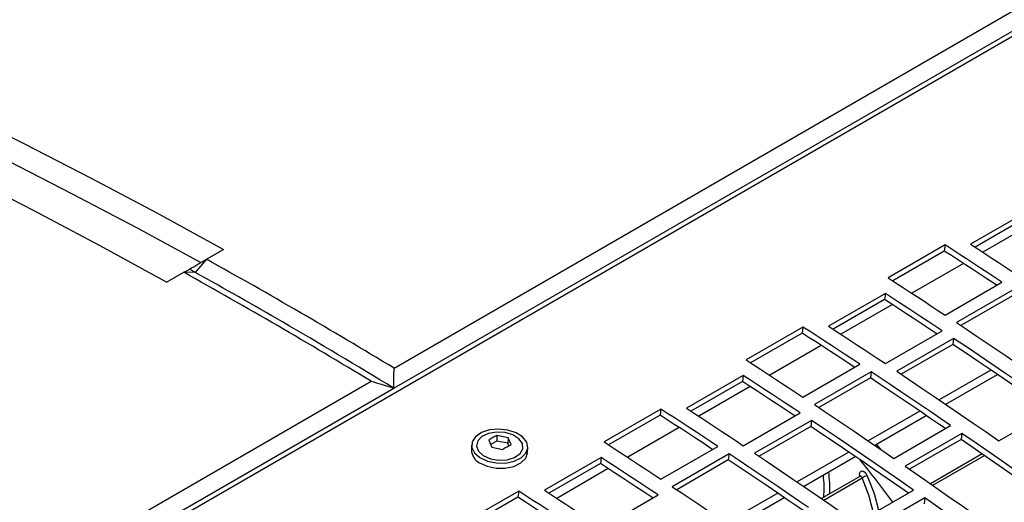
# Model space of a CAD drawing. Extents: x 8533 to 37935, y -10483 to 14592.
# Drawn here: x 24364 to 24486, y -3905 to -3845 of the extents above; entities that cross this region are included whole.
import ezdxf

# ---------------------------------------------------------------- set-up
doc = ezdxf.new("R2010")
doc.units = 0
doc.header["$LTSCALE"] = 10
doc.layers.get('0').update_dxf_attribs({"linetype": 'CONTINUOUS'})

msp = doc.modelspace()

# ---------------------------------------------------------------- linework, layer by layer
at = {"color": 7, "linetype": 'Continuous'}
for p, q in [((25639.581, -3181.781), (24223.953, -3999.006)), ((24410.465, -3890.646), (24576.635, -3794.718)), ((24410.488, -3888.168), (24573.83, -3793.873)), ((24489.292, -3868.666), (24482.221, -3872.748)), ((24489.19, -3869.418), (24482.785, -3873.115)), ((24479.037, -3872.849), (24471.966, -3876.931)), ((24479.037, -3872.849), (24478.934, -3873.601)), ((24387.15, -3874.616), (24389.271, -3873.391)), ((24478.934, -3873.601), (24472.531, -3877.298)), ((24387.15, -3874.616), (24385.749, -3876.256)), ((24382.2, -3877.473), (24384.321, -3876.249)), ((24385.749, -3876.256), (24384.321, -3876.249)), ((24479.042, -3881.566), (24486.113, -3877.484)), ((24471.614, -3878.871), (24464.543, -3882.953)), ((24471.614, -3878.871), (24471.512, -3879.623)), ((24487.527, -3878.423), (24480.456, -3882.505)), ((24487.425, -3879.174), (24481.012, -3882.876)), ((24471.512, -3879.623), (24465.107, -3883.32)), ((24461.359, -3883.055), (24454.288, -3887.137)), ((24461.257, -3883.806), (24454.853, -3887.503)), ((24461.359, -3883.055), (24461.257, -3883.806)), ((24471.617, -3887.608), (24478.688, -3883.526)), ((24480.101, -3884.468), (24473.03, -3888.551)), ((24479.999, -3885.219), (24473.585, -3888.922)), ((24480.101, -3884.468), (24479.999, -3885.219)), ((24461.364, -3891.772), (24468.435, -3887.69)), ((24453.937, -3889.076), (24446.865, -3893.158)), ((24453.937, -3889.076), (24453.834, -3889.828)), ((24469.849, -3888.628), (24462.778, -3892.71)), ((24469.849, -3888.628), (24469.747, -3889.379)), ((24479.125, -3892.666), (24485.545, -3888.96)), ((24244.318, -3984.096), (24407.66, -3889.801)), ((24453.834, -3889.828), (24447.429, -3893.525)), ((24469.747, -3889.379), (24463.334, -3893.081)), ((24244.295, -3986.574), (24410.465, -3890.646)), ((24443.681, -3893.26), (24436.61, -3897.342)), ((24443.579, -3894.011), (24437.176, -3897.708)), ((24443.681, -3893.26), (24443.579, -3894.011)), ((24453.939, -3897.813), (24461.01, -3893.731)), ((24485.724, -3897.212), (24492.795, -3893.129)), ((24462.423, -3894.674), (24455.352, -3898.756)), ((24462.423, -3894.674), (24462.321, -3895.424)), ((24470.286, -3897.768), (24476.706, -3894.062)), ((24462.321, -3895.424), (24455.907, -3899.127)), ((24472.659, -3899.392), (24479.73, -3895.31)), ((24481.139, -3896.28), (24474.068, -3900.362)), ((24481.139, -3896.28), (24481.037, -3897.03)), ((24420.144, -3897.708), (24420.115, -3898.324)), ((24422.268, -3897.145), (24422.641, -3898.003)), ((24423.257, -3897.252), (24422.504, -3897.686)), ((24423.289, -3896.556), (24423.257, -3897.252)), ((24424.65, -3897.52), (24423.257, -3897.252)), ((24424.682, -3896.824), (24423.289, -3896.556)), ((24424.682, -3896.824), (24424.65, -3897.52)), ((24424.78, -3897.82), (24424.65, -3897.52)), ((24425.054, -3897.682), (24424.682, -3896.824)), ((24471.089, -3898.316), (24470.526, -3897.63)), ((24481.037, -3897.03), (24474.613, -3900.738)), ((24422.641, -3898.003), (24424.034, -3898.271)), ((24427.108, -3898.645), (24427.136, -3898.034)), ((24443.687, -3901.977), (24450.758, -3897.895)), ((24452.171, -3898.833), (24445.1, -3902.915)), ((24452.171, -3898.833), (24452.069, -3899.584)), ((24483.637, -3898.831), (24477.211, -3902.541)), ((24436.259, -3899.281), (24429.188, -3903.363)), ((24436.157, -3900.033), (24429.752, -3903.73)), ((24436.259, -3899.281), (24436.157, -3900.033)), ((24452.069, -3899.584), (24445.657, -3903.286)), ((24461.447, -3902.871), (24467.867, -3899.165)), ((24468.447, -3901.626), (24463.664, -3904.387)), ((24426.004, -3903.465), (24418.933, -3907.547)), ((24426.004, -3903.465), (24425.901, -3904.217)), ((24468.046, -3907.417), (24475.118, -3903.335)), ((24425.901, -3904.217), (24419.498, -3907.913)), ((24436.261, -3908.018), (24443.333, -3903.936)), ((24452.608, -3907.973), (24459.028, -3904.267)), ((24476.525, -3904.316), (24469.454, -3908.399)), ((24476.525, -3904.316), (24476.423, -3905.066))]:
    msp.add_line(p, q, dxfattribs=at)
at = {"color": 8, "linetype": 'Continuous'}
for p, q in [((24490.16, -3870.05), (24483.754, -3873.748)), ((24481.321, -3875.152), (24474.915, -3878.85)), ((24472.482, -3880.255), (24466.076, -3883.953)), ((24463.643, -3885.357), (24457.237, -3889.055)), ((24484.737, -3888.411), (24478.318, -3892.117)), ((24454.804, -3890.46), (24448.399, -3894.158)), ((24475.898, -3893.514), (24469.48, -3897.219)), ((24445.966, -3895.562), (24439.56, -3899.26)), ((24467.059, -3898.616), (24460.641, -3902.322)), ((24477.498, -3902.741), (24483.925, -3899.031)), ((24437.127, -3900.665), (24430.721, -3904.363)), ((24463.937, -3904.575), (24468.719, -3901.814)), ((24458.221, -3903.719), (24451.802, -3907.424))]:
    msp.add_line(p, q, dxfattribs=at)
at = {"color": 7, "linetype": 'Continuous'}
for points in [[(24323.232, -3841.35), (24331.445, -3844.823), (24339.674, -3848.449), (24347.916, -3852.229), (24356.171, -3856.16), (24364.436, -3860.244), (24372.709, -3864.477), (24380.988, -3868.86), (24389.271, -3873.391)], [(24386.475, -3875.075), (24378.483, -3870.725), (24370.495, -3866.513), (24362.514, -3862.441), (24354.54, -3858.51), (24346.575, -3854.72), (24338.622, -3851.072), (24330.682, -3847.566), (24322.756, -3844.205)], [(24382.2, -3877.473), (24373.917, -3872.942), (24365.638, -3868.559), (24357.365, -3864.326), (24349.1, -3860.242), (24340.845, -3856.311), (24332.603, -3852.531), (24324.374, -3848.905), (24316.161, -3845.432)], [(24486.113, -3877.484), (24485.229, -3876.899), (24484.345, -3876.316), (24483.46, -3875.734), (24482.576, -3875.154), (24481.691, -3874.575), (24480.806, -3873.999), (24479.922, -3873.423), (24479.037, -3872.849)], [(24482.221, -3872.748), (24483.105, -3873.324), (24483.99, -3873.902), (24484.874, -3874.481), (24485.758, -3875.063), (24486.643, -3875.645), (24487.527, -3876.229), (24488.411, -3876.815), (24489.294, -3877.403)], [(24485.452, -3877.866), (24485.127, -3877.651), (24484.242, -3877.067), (24483.358, -3876.486), (24482.473, -3875.905), (24481.589, -3875.327), (24480.704, -3874.75), (24479.819, -3874.175), (24478.934, -3873.601)], [(24471.966, -3876.931), (24472.851, -3877.505), (24473.735, -3878.081), (24474.62, -3878.658), (24475.505, -3879.236), (24476.389, -3879.816), (24477.273, -3880.398), (24478.158, -3880.981), (24479.042, -3881.566)], [(24478.688, -3883.526), (24477.804, -3882.938), (24476.92, -3882.352), (24476.036, -3881.768), (24475.152, -3881.186), (24474.268, -3880.605), (24473.383, -3880.025), (24472.499, -3879.447), (24471.614, -3878.871)], [(24478.029, -3883.906), (24477.702, -3883.689), (24476.818, -3883.104), (24475.934, -3882.519), (24475.05, -3881.937), (24474.165, -3881.356), (24473.281, -3880.777), (24472.396, -3880.199), (24471.512, -3879.623)], [(24464.543, -3882.953), (24465.428, -3883.529), (24466.312, -3884.107), (24467.197, -3884.687), (24468.081, -3885.268), (24468.965, -3885.85), (24469.849, -3886.434), (24470.733, -3887.02), (24471.617, -3887.608)], [(24480.456, -3882.505), (24481.692, -3883.33), (24482.927, -3884.157), (24484.163, -3884.987), (24485.398, -3885.821), (24486.633, -3886.658), (24487.868, -3887.498), (24489.102, -3888.341), (24490.336, -3889.187)], [(24467.775, -3888.071), (24467.449, -3887.856), (24466.565, -3887.272), (24465.68, -3886.691), (24464.796, -3886.111), (24463.911, -3885.532), (24463.026, -3884.955), (24462.142, -3884.38), (24461.257, -3883.806)], [(24468.435, -3887.69), (24467.551, -3887.105), (24466.667, -3886.521), (24465.783, -3885.939), (24464.898, -3885.359), (24464.013, -3884.781), (24463.129, -3884.204), (24462.244, -3883.628), (24461.359, -3883.055)], [(24492.15, -3893.502), (24491.108, -3892.779), (24489.522, -3891.683), (24487.936, -3890.593), (24486.349, -3889.508), (24484.762, -3888.428), (24483.175, -3887.353), (24481.587, -3886.284), (24479.999, -3885.219)], [(24492.795, -3893.129), (24491.21, -3892.029), (24489.624, -3890.933), (24488.038, -3889.843), (24486.451, -3888.758), (24484.864, -3887.678), (24483.277, -3886.603), (24481.689, -3885.533), (24480.101, -3884.468)], [(24454.288, -3887.137), (24455.173, -3887.71), (24456.058, -3888.286), (24456.942, -3888.863), (24457.827, -3889.441), (24458.711, -3890.021), (24459.596, -3890.603), (24460.48, -3891.187), (24461.364, -3891.772)], [(24461.01, -3893.731), (24460.126, -3893.143), (24459.242, -3892.558), (24458.358, -3891.973), (24457.474, -3891.391), (24456.59, -3890.81), (24455.706, -3890.23), (24454.821, -3889.652), (24453.937, -3889.076)], [(24479.73, -3895.31), (24478.496, -3894.464), (24477.261, -3893.621), (24476.026, -3892.781), (24474.791, -3891.944), (24473.556, -3891.11), (24472.321, -3890.28), (24471.085, -3889.453), (24469.849, -3888.628)], [(24473.03, -3888.551), (24474.618, -3889.615), (24476.206, -3890.685), (24477.793, -3891.76), (24479.38, -3892.84), (24480.967, -3893.925), (24482.553, -3895.016), (24484.139, -3896.111), (24485.724, -3897.212)], [(24460.351, -3894.111), (24460.024, -3893.894), (24459.14, -3893.309), (24458.256, -3892.724), (24457.372, -3892.142), (24456.488, -3891.561), (24455.603, -3890.982), (24454.719, -3890.404), (24453.834, -3889.828)], [(24479.081, -3895.684), (24478.393, -3895.214), (24477.159, -3894.371), (24475.924, -3893.531), (24474.689, -3892.695), (24473.454, -3891.861), (24472.218, -3891.031), (24470.983, -3890.203), (24469.747, -3889.379)], [(24462.778, -3892.71), (24464.014, -3893.535), (24465.25, -3894.362), (24466.485, -3895.193), (24467.72, -3896.026), (24468.955, -3896.863), (24470.19, -3897.703), (24471.424, -3898.546), (24472.659, -3899.392)], [(24450.097, -3898.276), (24449.771, -3898.061), (24448.887, -3897.477), (24448.003, -3896.896), (24447.118, -3896.316), (24446.233, -3895.737), (24445.349, -3895.16), (24444.464, -3894.585), (24443.579, -3894.011)], [(24450.758, -3897.895), (24449.874, -3897.31), (24448.989, -3896.726), (24448.105, -3896.144), (24447.22, -3895.564), (24446.336, -3894.986), (24445.451, -3894.409), (24444.566, -3893.833), (24443.681, -3893.26)], [(24446.865, -3893.158), (24447.75, -3893.734), (24448.635, -3894.312), (24449.519, -3894.892), (24450.403, -3895.473), (24451.287, -3896.055), (24452.171, -3896.64), (24453.055, -3897.225), (24453.939, -3897.813)], [(24475.118, -3903.335), (24473.532, -3902.234), (24471.947, -3901.139), (24470.36, -3900.048), (24468.774, -3898.963), (24467.187, -3897.883), (24465.599, -3896.808), (24464.012, -3895.738), (24462.423, -3894.674)], [(24421.165, -3899.3), (24422.102, -3899.734), (24423.205, -3899.967), (24424.356, -3899.972), (24425.428, -3899.75), (24426.308, -3899.324), (24426.898, -3898.741), (24427.135, -3898.063), (24426.993, -3897.365), (24426.488, -3896.721), (24425.674, -3896.202), (24424.64, -3895.864), (24423.498, -3895.744), (24422.371, -3895.854), (24421.381, -3896.182), (24420.637, -3896.694), (24420.217, -3897.333), (24420.169, -3898.03), (24420.497, -3898.71), (24421.165, -3899.3)], [(24421.59, -3899.055), (24422.468, -3899.447), (24423.504, -3899.626), (24424.559, -3899.568), (24425.49, -3899.281), (24426.171, -3898.803), (24426.51, -3898.2), (24426.462, -3897.552), (24426.032, -3896.947), (24425.28, -3896.467), (24424.306, -3896.177), (24423.242, -3896.115), (24422.232, -3896.291), (24421.412, -3896.68), (24420.893, -3897.229), (24420.745, -3897.866), (24420.988, -3898.503), (24421.59, -3899.055)], [(24474.473, -3903.707), (24473.43, -3902.984), (24471.845, -3901.889), (24470.258, -3900.798), (24468.672, -3899.713), (24467.085, -3898.633), (24465.497, -3897.558), (24463.909, -3896.489), (24462.321, -3895.424)], [(24495.204, -3906.197), (24493.448, -3904.935), (24491.692, -3903.68), (24489.934, -3902.431), (24488.177, -3901.188), (24486.418, -3899.952), (24484.659, -3898.722), (24482.899, -3897.498), (24481.139, -3896.28)], [(24436.61, -3897.342), (24437.495, -3897.915), (24438.38, -3898.491), (24439.265, -3899.068), (24440.149, -3899.646), (24441.034, -3900.226), (24441.918, -3900.808), (24442.802, -3901.392), (24443.687, -3901.977)], [(24494.573, -3906.566), (24493.346, -3905.685), (24491.59, -3904.43), (24489.832, -3903.181), (24488.075, -3901.938), (24486.316, -3900.702), (24484.557, -3899.471), (24482.797, -3898.248), (24481.037, -3897.03)], [(24421.136, -3899.935), (24422.072, -3900.369), (24423.176, -3900.602), (24424.326, -3900.607), (24425.399, -3900.385), (24426.278, -3899.959), (24426.868, -3899.376), (24427.105, -3898.698), (24427.107, -3898.669)], [(24462.052, -3905.515), (24460.818, -3904.669), (24459.583, -3903.826), (24458.349, -3902.986), (24457.114, -3902.149), (24455.878, -3901.316), (24454.643, -3900.485), (24453.407, -3899.658), (24452.171, -3898.833)], [(24455.352, -3898.756), (24456.941, -3899.82), (24458.528, -3900.89), (24460.116, -3901.965), (24461.703, -3903.045), (24463.289, -3904.13), (24464.876, -3905.221), (24466.461, -3906.316), (24468.046, -3907.417)], [(24442.673, -3904.317), (24442.346, -3904.099), (24441.463, -3903.514), (24440.578, -3902.93), (24439.694, -3902.347), (24438.81, -3901.766), (24437.926, -3901.187), (24437.041, -3900.609), (24436.157, -3900.033)], [(24443.333, -3903.936), (24442.449, -3903.349), (24441.565, -3902.763), (24440.681, -3902.178), (24439.797, -3901.596), (24438.912, -3901.015), (24438.028, -3900.435), (24437.143, -3899.858), (24436.259, -3899.281)], [(24461.52, -3905.97), (24460.716, -3905.419), (24459.481, -3904.576), (24458.247, -3903.736), (24457.012, -3902.9), (24455.776, -3902.066), (24454.541, -3901.236), (24453.305, -3900.408), (24452.069, -3899.584)], [(24474.068, -3900.362), (24475.828, -3901.58), (24477.588, -3902.804), (24479.347, -3904.034), (24481.106, -3905.27), (24482.863, -3906.513), (24484.62, -3907.762), (24486.377, -3909.017), (24488.133, -3910.279)], [(24433.08, -3908.1), (24432.196, -3907.515), (24431.312, -3906.931), (24430.427, -3906.35), (24429.543, -3905.769), (24428.658, -3905.191), (24427.773, -3904.614), (24426.889, -3904.038), (24426.004, -3903.465)], [(24429.188, -3903.363), (24430.072, -3903.94), (24430.957, -3904.517), (24431.841, -3905.097), (24432.725, -3905.678), (24433.61, -3906.26), (24434.494, -3906.845), (24435.378, -3907.431), (24436.261, -3908.018)], [(24445.1, -3902.915), (24446.336, -3903.74), (24447.572, -3904.567), (24448.807, -3905.398), (24450.043, -3906.231), (24451.278, -3907.068), (24452.512, -3907.908), (24453.747, -3908.751), (24454.981, -3909.597)], [(24432.419, -3908.481), (24432.094, -3908.266), (24431.209, -3907.683), (24430.325, -3907.101), (24429.44, -3906.521), (24428.556, -3905.942), (24427.671, -3905.365), (24426.786, -3904.79), (24425.901, -3904.217)], [(24494.778, -3917.437), (24492.501, -3915.76), (24490.222, -3914.094), (24487.942, -3912.438), (24485.661, -3910.793), (24483.379, -3909.158), (24481.096, -3907.534), (24478.811, -3905.92), (24476.525, -3904.316)]]:
    msp.add_lwpolyline(points, dxfattribs=at)
at = {"color": 8, "linetype": 'Continuous'}
for points in [[(24468.444, -3901.618), (24468.398, -3901.396), (24468.415, -3901.176), (24468.505, -3901.022), (24468.655, -3900.955), (24468.843, -3900.986), (24469.043, -3901.109), (24469.226, -3901.307), (24469.367, -3901.553)], [(24468.719, -3901.814), (24468.672, -3901.732), (24468.611, -3901.666), (24468.544, -3901.625), (24468.482, -3901.615), (24468.447, -3901.626)], [(24469.367, -3901.553), (24470.199, -3903.757), (24470.762, -3905.849)]]:
    msp.add_lwpolyline(points, dxfattribs=at)
at = {"color": 7, "linetype": 'Continuous'}
for centre, radius, start, end in [((24421.934, -3898.299), 1.821, 181.39833, 243.97884), ((24377.611, -3973.68), 117.251, 35.95684, 39.19304), ((24469.969, -3903.981), 2.502, 103.92184, 119.96382)]:
    msp.add_arc(centre, radius, start, end, dxfattribs=at)
at = {"color": 8, "linetype": 'Continuous'}
for centre, radius, start, end in [((24449.46, -3903.051), 15.236, 357.17602, 7.47086), ((24449.707, -3903.034), 14.281, 355.19926, 6.34745), ((24448.838, -3910.563), 21.721, 11.53497, 23.75326)]:
    msp.add_arc(centre, radius, start, end, dxfattribs=at)
at = {"color": 7, "linetype": 'Continuous'}
for points, knots in [([(24385.045, -3875.866), (24385.396, -3875.657), (24385.922, -3875.345), (24386.624, -3874.928), (24386.974, -3874.72), (24387.15, -3874.616)], [0, 0, 0, 0, 0.4999953, 0.7499986, 1, 1, 1, 1]), ([(24410.488, -3888.168), (24406.599, -3885.837), (24398.82, -3881.175), (24391.04, -3876.802), (24387.15, -3874.616)], [0, 0, 0, 0, 0.5, 1, 1, 1, 1]), ([(24384.321, -3876.249), (24384.382, -3876.217), (24384.502, -3876.153), (24384.744, -3876.025), (24384.924, -3875.93), (24385.045, -3875.866)], [0, 0, 0, 0, 0.2500014, 0.5000047, 1, 1, 1, 1]), ([(24407.66, -3889.801), (24403.77, -3887.47), (24395.991, -3882.808), (24388.211, -3878.435), (24384.321, -3876.249)], [0, 0, 0, 0, 0.5, 1, 1, 1, 1]), ([(24385.749, -3876.256), (24385.617, -3876.183), (24385.383, -3876.053), (24385.148, -3875.923), (24385.045, -3875.866)], [0, 0, 0, 0, 0.5599929, 1, 1, 1, 1]), ([(24410.465, -3890.646), (24405.852, -3887.873), (24397.613, -3882.92), (24389.374, -3878.293), (24385.749, -3876.256)], [0, 0, 0, 0, 0.5599708, 1, 1, 1, 1]), ([(24410.465, -3890.646), (24410.468, -3890.337), (24410.472, -3889.77), (24410.48, -3888.944), (24410.486, -3888.427), (24410.488, -3888.168)], [0, 0, 0, 0, 0.3732459, 0.6866263, 1, 1, 1, 1]), ([(24407.66, -3889.801), (24408.009, -3889.906), (24408.651, -3890.099), (24409.586, -3890.38), (24410.172, -3890.557), (24410.465, -3890.646)], [0, 0, 0, 0, 0.373241, 0.6866187, 1, 1, 1, 1]), ([(24468.542, -3901.52), (24468.542, -3901.521), (24468.542, -3901.522), (24468.518, -3901.576), (24468.47, -3901.606), (24468.444, -3901.623)], [0, 0, 0, 0, 0.2056422, 0.5720413, 1, 1, 1, 1])]:
    msp.add_open_spline(points, degree=3, knots=knots, dxfattribs=at)
for points in [[(24423.289, -3896.556), (24423.12, -3896.635), (24422.781, -3896.793), (24422.439, -3897.028), (24422.268, -3897.145)], [(24424.034, -3898.271), (24424.205, -3898.154), (24424.547, -3897.918), (24424.885, -3897.761), (24425.054, -3897.682)]]:
    msp.add_open_spline(points, degree=3, dxfattribs=at)

doc.saveas('drawing.dxf')
